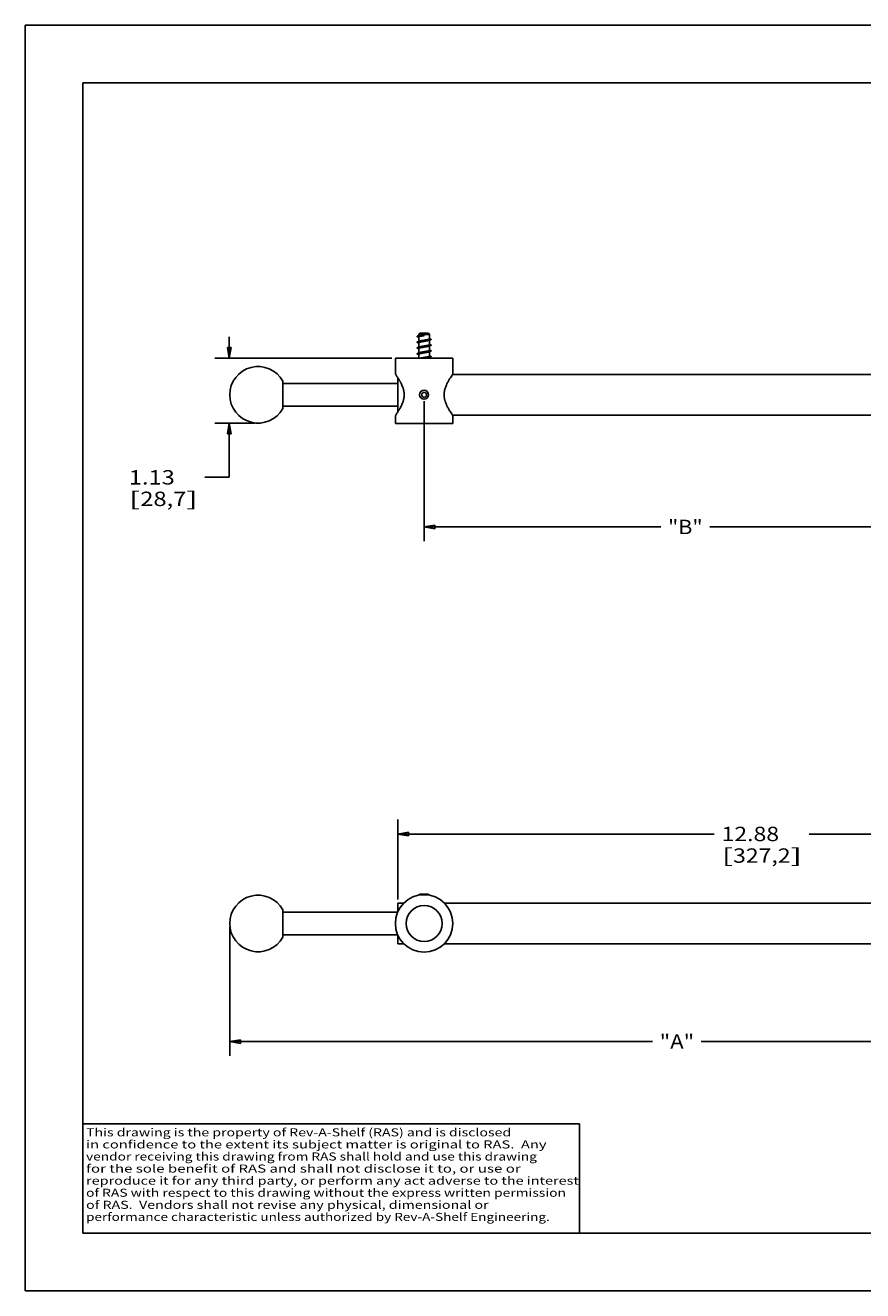
# Model space of a CAD drawing. Units: inches. Extents: x 0 to 17, y 0 to 11.
# Drawn here: x 0 to 7.3, y 0 to 11 of the extents above; entities that cross this region are included whole.
import ezdxf
from ezdxf.enums import TextEntityAlignment as Align

# ---------------------------------------------------------------- set-up
doc = ezdxf.new("R2010")
doc.units = ezdxf.units.IN
doc.header["$LTSCALE"] = 0.935
doc.header["$MEASUREMENT"] = 0
doc.layers.get('0').update_dxf_attribs({"linetype": 'CONTINUOUS'})
doc.layers.add('02___PRT_ALL_AXES', color=7, linetype='CONTINUOUS')
doc.styles.get("Standard").update_dxf_attribs({"font": 'bluprnt.ttf'})
doc.dimstyles.new('DIMSTYLE_1', dxfattribs={"dimtxt": 0.125, "dimasz": 0.09375, "dimexe": 0.125, "dimexo": 0.03125, "dimgap": 0.0625, "dimtad": 0, "dimtih": 1, "dimtoh": 1, "dimlfac": 2, "dimzin": 4, "dimdsep": 46, "dimtxsty": 'Standard', "dimblk": 'CLOSED', "dimblk1": 'CLOSED', "dimblk2": 'CLOSED', "dimcen": 0.09, "dimadec": 3, "dimazin": 1, "dimtfac": 1, "dimtdec": 3, "dimtofl": 0, "dimtmove": 0, "dimatfit": 3, "dimldrblk": 'CLOSED', "dimfxl": 0, "dimtolj": 1, "dimtzin": 4, "dimarcsym": 0})

# ---------------------------------------------------------------- blocks, each defined once
blk = doc.blocks.new('_CLOSED')
at = {"color": 0, "linetype": 'ByBlock'}
for p, q in [((0, 0), (-1, 0.17)), ((-1, 0.17), (-1, -0.17)), ((-1, -0.17), (0, 0)), ((-1, 0), (0, 0))]:
    blk.add_line(p, q, dxfattribs=at)
blk = doc.blocks.new('*D2')
at = {"color": 7, "linetype": 'Continuous'}
for p, q in [((1.774, 8.106), (1.774, 8.293)), ((3.186, 8.106), (1.649, 8.106)), ((1.992, 7.542), (1.649, 7.542)), ((1.774, 7.542), (1.774, 7.071)), ((1.774, 7.071), (1.562, 7.071))]:
    blk.add_line(p, q, dxfattribs=at)
at = {"color": 7, "linetype": 'Continuous', "xscale": 0.09375, "yscale": 0.09375, "zscale": 0.09375}
for p, rotation in [((1.774, 8.106), 270), ((1.774, 7.542), 90)]:
    blk.add_blockref('_CLOSED', p, dxfattribs=dict(at, rotation=rotation))
at = {"color": 7, "linetype": 'Continuous'}
for s, p, p2 in [('1.13', (0.9, 7.008), (1.3, 7.008)), ('[', (0.9, 6.821), (1, 6.821)), ('28,7', (1, 6.821), (1.4, 6.821)), (']', (1.4, 6.821), (1.5, 6.821))]:
    blk.add_text(s, height=0.125, dxfattribs=at).set_placement(p, p2, align=Align.FIT)
blk = doc.blocks.new('*D3')
at = {"color": 7, "linetype": 'Continuous'}
for p, q in [((3.239, 3.401), (3.239, 4.095)), ((9.679, 3.223), (9.679, 4.095)), ((3.239, 3.97), (5.991, 3.97)), ((9.679, 3.97), (6.816, 3.97))]:
    blk.add_line(p, q, dxfattribs=at)
at = {"color": 7, "linetype": 'Continuous', "xscale": 0.09375, "yscale": 0.09375, "zscale": 0.09375, "rotation": 180}
blk.add_blockref('_CLOSED', (3.239, 3.97), dxfattribs=at)
at = {"color": 7, "linetype": 'Continuous', "xscale": 0.09375, "yscale": 0.09375, "zscale": 0.09375}
blk.add_blockref('_CLOSED', (9.679, 3.97), dxfattribs=at)
at = {"color": 7, "linetype": 'Continuous'}
for s, p, p2 in [('12.88', (6.054, 3.908), (6.554, 3.908)), ('[', (6.054, 3.72), (6.154, 3.72)), (']', (6.654, 3.72), (6.754, 3.72)), ('327,2', (6.154, 3.72), (6.654, 3.72))]:
    blk.add_text(s, height=0.125, dxfattribs=at).set_placement(p, p2, align=Align.FIT)
blk = doc.blocks.new('*D5')
at = {"color": 7, "linetype": 'Continuous'}
for p, q in [((1.777, 3.161), (1.777, 2.041)), ((9.679, 3.161), (9.679, 2.041)), ((1.777, 2.166), (5.453, 2.166)), ((9.679, 2.166), (5.878, 2.166))]:
    blk.add_line(p, q, dxfattribs=at)
at = {"color": 7, "linetype": 'Continuous', "xscale": 0.09375, "yscale": 0.09375, "zscale": 0.09375, "rotation": 180}
blk.add_blockref('_CLOSED', (1.777, 2.166), dxfattribs=at)
at = {"color": 7, "linetype": 'Continuous', "xscale": 0.09375, "yscale": 0.09375, "zscale": 0.09375}
blk.add_blockref('_CLOSED', (9.679, 2.166), dxfattribs=at)
at = {"color": 7, "linetype": 'Continuous'}
blk.add_text('"A"', height=0.125, dxfattribs=at).set_placement((5.516, 2.104), (5.816, 2.104), align=Align.FIT)
blk = doc.blocks.new('*D6')
at = {"color": 7, "linetype": 'Continuous'}
for p, q in [((3.468, 7.734), (3.468, 6.577)), ((8.011, 7.734), (8.011, 6.577)), ((3.468, 6.64), (5.527, 6.64)), ((8.011, 6.64), (5.952, 6.64)), ((3.468, 6.577), (3.468, 6.515)), ((8.011, 6.577), (8.011, 6.515))]:
    blk.add_line(p, q, dxfattribs=at)
at = {"color": 7, "linetype": 'Continuous', "xscale": 0.09375, "yscale": 0.09375, "zscale": 0.09375, "rotation": 180}
blk.add_blockref('_CLOSED', (3.468, 6.64), dxfattribs=at)
at = {"color": 7, "linetype": 'Continuous', "xscale": 0.09375, "yscale": 0.09375, "zscale": 0.09375}
blk.add_blockref('_CLOSED', (8.011, 6.64), dxfattribs=at)
at = {"color": 7, "linetype": 'Continuous'}
blk.add_text('"B"', height=0.125, dxfattribs=at).set_placement((5.589, 6.577), (5.889, 6.577), align=Align.FIT)

msp = doc.modelspace()

# ---------------------------------------------------------------- linework, layer by layer
at = {"color": 7, "linetype": 'Continuous'}
for p, q in [((0, 0), (0, 11)), ((0, 11), (17, 11)), ((0.5, 0.5), (0.5, 10.5)), ((0.5, 10.5), (16.5, 10.5)), ((3.4098, 8.2921), (3.4132, 8.2908)), ((3.4132, 8.2908), (3.4172, 8.2893)), ((3.4172, 8.2505), (3.4132, 8.2491)), ((3.4191, 8.3012), (3.4152, 8.2998)), ((3.4172, 8.2893), (3.4205, 8.2881)), ((3.4227, 8.3026), (3.4191, 8.3012)), ((3.4305, 8.3225), (3.4205, 8.3125)), ((3.515, 8.3125), (3.4205, 8.3125)), ((3.4254, 8.3036), (3.4227, 8.3026)), ((3.4254, 8.2536), (3.4227, 8.2526)), ((3.505, 8.3225), (3.4305, 8.3225)), ((3.4677, 8.3025), (3.4677, 8.3125)), ((3.505, 8.3225), (3.515, 8.3125)), ((3.5101, 8.2613), (3.5127, 8.2623)), ((3.5127, 8.2623), (3.5164, 8.2636)), ((3.5183, 8.2755), (3.515, 8.2768)), ((3.5164, 8.2636), (3.5202, 8.2651)), ((3.5223, 8.2741), (3.5183, 8.2755)), ((3.5257, 8.2728), (3.5223, 8.2741)), ((3.4132, 8.2491), (3.4098, 8.2478)), ((3.4098, 8.2421), (3.4132, 8.2408)), ((3.4098, 8.1921), (3.4132, 8.1908)), ((3.4098, 8.1421), (3.4132, 8.1408)), ((3.4132, 8.2408), (3.4172, 8.2393)), ((3.4132, 8.1908), (3.4172, 8.1893)), ((3.4132, 8.1408), (3.4172, 8.1393)), ((3.4191, 8.2012), (3.4152, 8.1998)), ((3.4191, 8.1512), (3.4152, 8.1498)), ((3.4172, 8.2393), (3.4205, 8.2381)), ((3.4172, 8.1893), (3.4205, 8.1881)), ((3.4227, 8.2026), (3.4191, 8.2012)), ((3.4227, 8.1526), (3.4191, 8.1512)), ((3.4254, 8.2036), (3.4227, 8.2026)), ((3.4254, 8.1536), (3.4227, 8.1526)), ((3.5101, 8.2113), (3.5127, 8.2123)), ((3.5101, 8.1613), (3.5127, 8.1623)), ((3.5127, 8.2123), (3.5164, 8.2136)), ((3.5127, 8.1623), (3.5164, 8.1636)), ((3.5183, 8.2255), (3.515, 8.2268)), ((3.5183, 8.1755), (3.515, 8.1768)), ((3.5164, 8.2136), (3.5202, 8.2151)), ((3.5164, 8.1636), (3.5202, 8.1651)), ((3.5223, 8.2241), (3.5183, 8.2255)), ((3.5223, 8.1741), (3.5183, 8.1755)), ((3.5257, 8.2228), (3.5223, 8.2241)), ((3.5257, 8.1728), (3.5223, 8.1741)), ((3.4172, 8.1393), (3.4205, 8.1381)), ((3.434, 8.1061), (3.4338, 8.1061)), ((3.4359, 8.1066), (3.4357, 8.1065)), ((3.4896, 8.1063), (3.4901, 8.1064)), ((3.5101, 8.1113), (3.5127, 8.1123)), ((3.5127, 8.1123), (3.5164, 8.1136)), ((3.5183, 8.1255), (3.515, 8.1268)), ((3.5164, 8.1136), (3.5202, 8.1151)), ((3.5223, 8.1241), (3.5183, 8.1255)), ((3.5257, 8.1228), (3.5223, 8.1241)), ((3.4677, 7.8105), (3.4482, 7.7992)), ((3.4872, 7.7992), (3.4677, 7.8105)), ((3.4482, 7.7992), (3.4482, 7.7767)), ((3.4482, 7.7767), (3.4677, 7.7654)), ((3.4677, 7.7654), (3.4872, 7.7767)), ((3.4872, 7.7767), (3.4872, 7.7992)), ((4.8179, 1.4519), (0.5, 1.4519)), ((4.8179, 1.4519), (4.8179, 0.5)), ((16.5, 0.5), (0.5, 0.5)), ((0, 0), (17, 0))]:
    msp.add_line(p, q, dxfattribs=at)
for points in [[(3.4152, 8.2998), (3.4111, 8.2983), (3.4098, 8.2978)], [(3.4227, 8.2526), (3.4191, 8.2512), (3.4172, 8.2505)], [(3.5202, 8.2651), (3.5243, 8.2666), (3.5257, 8.2671)], [(3.4152, 8.1998), (3.4111, 8.1983), (3.4098, 8.1978)], [(3.4152, 8.1498), (3.4111, 8.1483), (3.4098, 8.1478)], [(3.5202, 8.2151), (3.5243, 8.2166), (3.5257, 8.2171)], [(3.5202, 8.1651), (3.5243, 8.1666), (3.5257, 8.1671)], [(3.5202, 8.1151), (3.5243, 8.1166), (3.5257, 8.1171)]]:
    msp.add_lwpolyline(points, dxfattribs=at)
msp.add_circle((3.4677, 3.1922), 0.1562, dxfattribs=at)
for centre, radius, start, end in [((3.4723, 7.947), 0.1637, 102.89326, 103.53188), ((3.4787, 7.919), 0.1924, 102.52738, 102.83425), ((3.4837, 7.8962), 0.2158, 102.19625, 102.5237), ((3.3991, 8.5831), 0.4853, 280.54292, 280.74753)]:
    msp.add_arc(centre, radius, start, end, dxfattribs=at)
for points, knots in [([(3.4098, 8.2978), (3.4094, 8.2977), (3.4089, 8.2975), (3.408, 8.2971), (3.4074, 8.2968), (3.4068, 8.2964), (3.4063, 8.2961), (3.406, 8.2957), (3.4058, 8.2954), (3.4058, 8.2951), (3.4057, 8.295), (3.4058, 8.2948), (3.4058, 8.2945), (3.406, 8.2942), (3.4063, 8.2938), (3.4068, 8.2935), (3.4074, 8.2931), (3.408, 8.2928), (3.4089, 8.2924), (3.4094, 8.2922), (3.4098, 8.2921)], [0, 0, 0, 0, 0.0968847, 0.1829639, 0.2583781, 0.323423, 0.3786445, 0.4250541, 0.4644748, 0.4825029, 0.4999996, 0.5174953, 0.5355223, 0.5749502, 0.6213693, 0.6765782, 0.7416116, 0.8170397, 0.9031307, 1, 1, 1, 1]), ([(3.4677, 8.3075), (3.4646, 8.3071), (3.4585, 8.3063), (3.4494, 8.3051), (3.4408, 8.3039), (3.434, 8.3029), (3.4288, 8.3021), (3.4253, 8.3015), (3.422, 8.3009), (3.419, 8.3003), (3.4163, 8.2997), (3.4138, 8.2991), (3.4117, 8.2985), (3.4104, 8.2981), (3.4098, 8.2978)], [0, 0, 0, 0, 0.1599136, 0.3162736, 0.4655219, 0.6043736, 0.6689231, 0.7297416, 0.7865013, 0.8389009, 0.8866629, 0.929558, 0.9673826, 1, 1, 1, 1]), ([(3.5257, 8.2671), (3.5251, 8.2669), (3.5238, 8.2664), (3.5217, 8.2658), (3.5192, 8.2652), (3.5165, 8.2646), (3.5135, 8.264), (3.5102, 8.2634), (3.5067, 8.2629), (3.5022, 8.2621), (3.4969, 8.2613), (3.4905, 8.2604), (3.4839, 8.2595), (3.4747, 8.2583), (3.4654, 8.2572), (3.4562, 8.256), (3.4494, 8.2551), (3.4428, 8.2542), (3.4366, 8.2533), (3.4308, 8.2524), (3.4254, 8.2515), (3.4213, 8.2507), (3.4183, 8.2501), (3.4162, 8.2497), (3.4144, 8.2492), (3.4127, 8.2488), (3.4112, 8.2483), (3.4102, 8.248), (3.4098, 8.2478)], [0, 0, 0, 0, 0.0163074, 0.035221, 0.0566676, 0.0805488, 0.1067487, 0.1351277, 0.1655382, 0.1978122, 0.2493303, 0.3040017, 0.3611436, 0.4200361, 0.5400926, 0.5997414, 0.6581321, 0.7145283, 0.7682234, 0.8185449, 0.8648686, 0.9066301, 0.92564, 0.9433297, 0.9596495, 0.9745549, 0.9880135, 1, 1, 1, 1]), ([(3.4677, 8.3025), (3.4647, 8.3019), (3.4586, 8.3009), (3.4512, 8.2996), (3.4455, 8.2986), (3.4416, 8.2978), (3.4379, 8.297), (3.4344, 8.2962), (3.4313, 8.2955), (3.429, 8.2948), (3.4272, 8.2943), (3.4261, 8.2939), (3.4251, 8.2935), (3.4241, 8.2931), (3.4233, 8.2927), (3.4226, 8.2923), (3.4219, 8.2919), (3.4214, 8.2915), (3.421, 8.2912), (3.4207, 8.2908), (3.4205, 8.2904), (3.4205, 8.2901), (3.4205, 8.29)], [0, 0, 0, 0, 0.1881387, 0.3692428, 0.4550411, 0.5366028, 0.6131764, 0.684073, 0.7486734, 0.8064329, 0.8326074, 0.8569169, 0.8793219, 0.8997991, 0.9183418, 0.9349574, 0.9496754, 0.9625685, 0.9737667, 0.9834825, 0.9920576, 1, 1, 1, 1]), ([(3.4677, 8.2525), (3.4647, 8.2519), (3.4586, 8.2509), (3.4512, 8.2496), (3.4455, 8.2486), (3.4416, 8.2478), (3.4379, 8.247), (3.4344, 8.2462), (3.4313, 8.2455), (3.429, 8.2448), (3.4272, 8.2443), (3.4261, 8.2439), (3.4251, 8.2435), (3.4241, 8.2431), (3.4233, 8.2427), (3.4226, 8.2423), (3.4219, 8.2419), (3.4214, 8.2415), (3.421, 8.2412), (3.4207, 8.2408), (3.4205, 8.2404), (3.4205, 8.2401), (3.4205, 8.24)], [0, 0, 0, 0, 0.1881323, 0.3692313, 0.4550283, 0.5365901, 0.6131631, 0.6840602, 0.7486606, 0.8064208, 0.8325946, 0.8569037, 0.8793094, 0.899787, 0.9183301, 0.9349468, 0.9496668, 0.9625621, 0.9737625, 0.9834805, 0.9920571, 1, 1, 1, 1]), ([(3.4677, 8.3125), (3.4656, 8.3121), (3.4613, 8.3114), (3.4549, 8.3103), (3.4488, 8.3092), (3.443, 8.3081), (3.4385, 8.3072), (3.4351, 8.3064), (3.4329, 8.3059), (3.4307, 8.3053), (3.4288, 8.3048), (3.427, 8.3042), (3.4259, 8.3038), (3.4254, 8.3036)], [0, 0, 0, 0, 0.153094, 0.3033873, 0.447972, 0.5842377, 0.7096606, 0.7675922, 0.8219888, 0.8726235, 0.9192812, 0.961787, 1, 1, 1, 1]), ([(3.4677, 8.2625), (3.4656, 8.2621), (3.4613, 8.2614), (3.4549, 8.2603), (3.4488, 8.2592), (3.443, 8.2581), (3.4385, 8.2572), (3.4351, 8.2564), (3.4329, 8.2559), (3.4307, 8.2553), (3.4288, 8.2548), (3.427, 8.2542), (3.4259, 8.2538), (3.4254, 8.2536)], [0, 0, 0, 0, 0.1530934, 0.3033865, 0.4479714, 0.5842374, 0.7096606, 0.7675923, 0.821989, 0.8726237, 0.9192814, 0.9617872, 1, 1, 1, 1]), ([(3.515, 8.275), (3.515, 8.2748), (3.515, 8.2746), (3.5148, 8.2742), (3.5145, 8.2738), (3.5141, 8.2734), (3.5136, 8.273), (3.5129, 8.2726), (3.5122, 8.2722), (3.5114, 8.2718), (3.5104, 8.2714), (3.5094, 8.271), (3.5082, 8.2706), (3.5065, 8.2701), (3.5042, 8.2694), (3.5011, 8.2687), (3.4976, 8.2679), (3.4939, 8.2671), (3.49, 8.2663), (3.4843, 8.2653), (3.4769, 8.264), (3.4708, 8.263), (3.4677, 8.2625)], [0, 0, 0, 0, 0.0079429, 0.0165194, 0.0262372, 0.0374373, 0.0503325, 0.0650524, 0.0816691, 0.1002123, 0.1206898, 0.1430953, 0.1674042, 0.1935779, 0.2513381, 0.315939, 0.3868361, 0.4634085, 0.5449696, 0.6307661, 0.8118665, 1, 1, 1, 1]), ([(3.5101, 8.2613), (3.5095, 8.2611), (3.5084, 8.2607), (3.5067, 8.2602), (3.5048, 8.2596), (3.5026, 8.2591), (3.5003, 8.2585), (3.497, 8.2578), (3.4925, 8.2568), (3.4867, 8.2557), (3.4806, 8.2546), (3.4742, 8.2536), (3.4699, 8.2528), (3.4677, 8.2525)], [0, 0, 0, 0, 0.0382139, 0.0807208, 0.1273789, 0.1780135, 0.2324097, 0.2903407, 0.415762, 0.5520257, 0.6966119, 0.8469068, 1, 1, 1, 1]), ([(3.5257, 8.2728), (3.526, 8.2727), (3.5266, 8.2725), (3.5274, 8.2721), (3.5281, 8.2718), (3.5287, 8.2714), (3.5291, 8.2711), (3.5293, 8.2709), (3.5295, 8.2706), (3.5297, 8.2704), (3.5297, 8.2701), (3.5298, 8.27), (3.5297, 8.2698), (3.5297, 8.2695), (3.5295, 8.2692), (3.5292, 8.2688), (3.5287, 8.2685), (3.5281, 8.2681), (3.5274, 8.2678), (3.5266, 8.2674), (3.526, 8.2672), (3.5257, 8.2671)], [0, 0, 0, 0, 0.0968716, 0.1829635, 0.2583763, 0.3234003, 0.3786135, 0.4028586, 0.4250907, 0.46451, 0.4825344, 0.500029, 0.5175241, 0.5355493, 0.5749642, 0.6213792, 0.6765996, 0.7416308, 0.8170345, 0.9031198, 1, 1, 1, 1]), ([(3.4098, 8.2478), (3.4094, 8.2477), (3.4089, 8.2475), (3.408, 8.2471), (3.4074, 8.2468), (3.4068, 8.2464), (3.4063, 8.2461), (3.406, 8.2457), (3.4058, 8.2454), (3.4058, 8.2451), (3.4057, 8.245), (3.4058, 8.2448), (3.4058, 8.2445), (3.406, 8.2442), (3.4063, 8.2438), (3.4068, 8.2435), (3.4074, 8.2431), (3.408, 8.2428), (3.4089, 8.2424), (3.4094, 8.2422), (3.4098, 8.2421)], [0, 0, 0, 0, 0.0968722, 0.1829544, 0.2583793, 0.3234256, 0.378636, 0.4250481, 0.4644746, 0.4825036, 0.5000002, 0.5174969, 0.5355258, 0.5749523, 0.6213644, 0.6765747, 0.7416209, 0.8170458, 0.9031279, 1, 1, 1, 1]), ([(3.4098, 8.1978), (3.4094, 8.1977), (3.4089, 8.1975), (3.408, 8.1971), (3.4074, 8.1968), (3.4068, 8.1964), (3.4063, 8.1961), (3.406, 8.1957), (3.4058, 8.1954), (3.4058, 8.1951), (3.4057, 8.195), (3.4058, 8.1948), (3.4058, 8.1945), (3.406, 8.1942), (3.4063, 8.1938), (3.4068, 8.1935), (3.4074, 8.1931), (3.408, 8.1928), (3.4089, 8.1924), (3.4094, 8.1922), (3.4098, 8.1921)], [0, 0, 0, 0, 0.0968693, 0.1829605, 0.2583886, 0.3234221, 0.378631, 0.4250502, 0.4644781, 0.4825052, 0.5000009, 0.5174976, 0.5355257, 0.5749464, 0.6213559, 0.6765773, 0.7416221, 0.8170362, 0.9031153, 1, 1, 1, 1]), ([(3.4098, 8.1478), (3.4094, 8.1477), (3.4089, 8.1475), (3.408, 8.1471), (3.4074, 8.1468), (3.4068, 8.1464), (3.4064, 8.1461), (3.4061, 8.1459), (3.406, 8.1456), (3.4058, 8.1454), (3.4058, 8.1451), (3.4057, 8.145), (3.4058, 8.1448), (3.4058, 8.1445), (3.406, 8.1442), (3.4063, 8.1438), (3.4068, 8.1435), (3.4074, 8.1431), (3.408, 8.1428), (3.4089, 8.1424), (3.4094, 8.1422), (3.4098, 8.1421)], [0, 0, 0, 0, 0.0968716, 0.1829635, 0.2583763, 0.3234003, 0.3786135, 0.4028586, 0.4250907, 0.46451, 0.4825344, 0.500029, 0.5175241, 0.5355493, 0.5749642, 0.6213792, 0.6765996, 0.7416308, 0.8170345, 0.9031198, 1, 1, 1, 1]), ([(3.5257, 8.2171), (3.5251, 8.2169), (3.5238, 8.2164), (3.5217, 8.2158), (3.5192, 8.2152), (3.5165, 8.2146), (3.5135, 8.214), (3.5102, 8.2134), (3.5067, 8.2129), (3.5015, 8.212), (3.4947, 8.211), (3.4861, 8.2098), (3.477, 8.2086), (3.4677, 8.2075), (3.4585, 8.2063), (3.4494, 8.2051), (3.4408, 8.2039), (3.434, 8.2029), (3.4288, 8.2021), (3.4253, 8.2015), (3.422, 8.2009), (3.419, 8.2003), (3.4163, 8.1997), (3.4138, 8.1991), (3.4117, 8.1985), (3.4104, 8.1981), (3.4098, 8.1978)], [0, 0, 0, 0, 0.0163072, 0.0352216, 0.0566671, 0.0805497, 0.1067486, 0.1351283, 0.1655387, 0.1978123, 0.2672368, 0.3418663, 0.4200369, 0.4999996, 0.5799623, 0.6581332, 0.7327626, 0.8021866, 0.834461, 0.8648704, 0.8932512, 0.9194493, 0.9433323, 0.9647779, 0.9836915, 1, 1, 1, 1]), ([(3.5257, 8.1671), (3.5251, 8.1669), (3.5238, 8.1664), (3.5217, 8.1658), (3.5192, 8.1652), (3.5165, 8.1646), (3.5135, 8.164), (3.5102, 8.1634), (3.5067, 8.1629), (3.5015, 8.162), (3.4947, 8.161), (3.4861, 8.1598), (3.477, 8.1586), (3.4677, 8.1575), (3.4585, 8.1563), (3.4494, 8.1551), (3.4408, 8.1539), (3.434, 8.1529), (3.4288, 8.1521), (3.4253, 8.1515), (3.422, 8.1509), (3.419, 8.1503), (3.4163, 8.1497), (3.4138, 8.1491), (3.4117, 8.1485), (3.4104, 8.1481), (3.4098, 8.1478)], [0, 0, 0, 0, 0.0163085, 0.035222, 0.0566677, 0.0805507, 0.1067487, 0.1351295, 0.1655389, 0.1978133, 0.2672373, 0.3418667, 0.4200375, 0.5000003, 0.579963, 0.6581336, 0.7327631, 0.8021876, 0.8344613, 0.8648716, 0.8932513, 0.9194503, 0.9433329, 0.9647784, 0.9836928, 1, 1, 1, 1]), ([(3.4205, 8.19), (3.4205, 8.1901), (3.4205, 8.1904), (3.4207, 8.1908), (3.421, 8.1912), (3.4214, 8.1915), (3.4219, 8.1919), (3.4226, 8.1923), (3.4233, 8.1927), (3.4241, 8.1931), (3.4251, 8.1935), (3.4261, 8.1939), (3.4272, 8.1943), (3.429, 8.1948), (3.4313, 8.1955), (3.4344, 8.1962), (3.4379, 8.197), (3.4416, 8.1978), (3.4455, 8.1986), (3.4512, 8.1996), (3.4586, 8.2009), (3.4647, 8.2019), (3.4677, 8.2025)], [0, 0, 0, 0, 0.0079428, 0.0165204, 0.0262398, 0.0374416, 0.0503388, 0.0650614, 0.0816806, 0.1002261, 0.120706, 0.1431142, 0.1674255, 0.193601, 0.2513629, 0.3159627, 0.3868564, 0.4634246, 0.5449833, 0.6307784, 0.8118766, 1, 1, 1, 1]), ([(3.4677, 8.1525), (3.4647, 8.1519), (3.4586, 8.1509), (3.4512, 8.1496), (3.4455, 8.1486), (3.4416, 8.1478), (3.4379, 8.147), (3.4344, 8.1462), (3.4313, 8.1455), (3.429, 8.1448), (3.4272, 8.1443), (3.4261, 8.1439), (3.4251, 8.1435), (3.4241, 8.1431), (3.4233, 8.1427), (3.4226, 8.1423), (3.4219, 8.1419), (3.4214, 8.1415), (3.421, 8.1412), (3.4207, 8.1408), (3.4205, 8.1404), (3.4205, 8.1401), (3.4205, 8.14)], [0, 0, 0, 0, 0.1881442, 0.3692586, 0.455063, 0.5366304, 0.6132059, 0.6841031, 0.7487012, 0.8064573, 0.8326286, 0.8569349, 0.8793377, 0.8998123, 0.9183523, 0.9349657, 0.9496819, 0.962573, 0.9737692, 0.9834835, 0.9920577, 1, 1, 1, 1]), ([(3.4677, 8.2125), (3.4656, 8.2121), (3.4613, 8.2114), (3.4549, 8.2103), (3.4488, 8.2092), (3.443, 8.2081), (3.4385, 8.2072), (3.4351, 8.2064), (3.4329, 8.2059), (3.4307, 8.2053), (3.4288, 8.2048), (3.427, 8.2042), (3.4259, 8.2038), (3.4254, 8.2036)], [0, 0, 0, 0, 0.1530934, 0.3033865, 0.4479714, 0.5842374, 0.7096606, 0.7675923, 0.821989, 0.8726237, 0.9192814, 0.9617872, 1, 1, 1, 1]), ([(3.4677, 8.1625), (3.4656, 8.1621), (3.4613, 8.1614), (3.4549, 8.1603), (3.4488, 8.1592), (3.443, 8.1581), (3.4385, 8.1572), (3.4351, 8.1564), (3.4329, 8.1559), (3.4307, 8.1553), (3.4288, 8.1548), (3.427, 8.1542), (3.4259, 8.1538), (3.4254, 8.1536)], [0, 0, 0, 0, 0.1530934, 0.3033865, 0.4479714, 0.5842374, 0.7096606, 0.7675923, 0.821989, 0.8726237, 0.9192814, 0.9617872, 1, 1, 1, 1]), ([(3.515, 8.225), (3.515, 8.2248), (3.515, 8.2246), (3.5148, 8.2242), (3.5145, 8.2238), (3.5141, 8.2234), (3.5136, 8.223), (3.5129, 8.2226), (3.5122, 8.2222), (3.5114, 8.2218), (3.5104, 8.2214), (3.5094, 8.221), (3.5082, 8.2206), (3.5065, 8.2201), (3.5042, 8.2194), (3.5011, 8.2187), (3.4976, 8.2179), (3.4939, 8.2171), (3.49, 8.2163), (3.4843, 8.2153), (3.4769, 8.214), (3.4708, 8.213), (3.4677, 8.2125)], [0, 0, 0, 0, 0.0079429, 0.0165194, 0.0262372, 0.0374373, 0.0503325, 0.0650524, 0.0816691, 0.1002123, 0.1206898, 0.1430953, 0.1674042, 0.1935779, 0.2513381, 0.315939, 0.3868361, 0.4634085, 0.5449696, 0.6307661, 0.8118665, 1, 1, 1, 1]), ([(3.5101, 8.2113), (3.5095, 8.2111), (3.5084, 8.2107), (3.5067, 8.2102), (3.5048, 8.2096), (3.5026, 8.2091), (3.5003, 8.2085), (3.497, 8.2078), (3.4925, 8.2068), (3.4867, 8.2057), (3.4806, 8.2046), (3.4742, 8.2036), (3.4699, 8.2028), (3.4677, 8.2025)], [0, 0, 0, 0, 0.0382126, 0.0807176, 0.127374, 0.178007, 0.2324022, 0.2903335, 0.4157585, 0.5520294, 0.696618, 0.8469092, 1, 1, 1, 1]), ([(3.515, 8.175), (3.515, 8.1748), (3.515, 8.1746), (3.5148, 8.1742), (3.5145, 8.1738), (3.5141, 8.1734), (3.5136, 8.173), (3.5129, 8.1726), (3.5122, 8.1722), (3.5114, 8.1718), (3.5104, 8.1714), (3.5094, 8.171), (3.5082, 8.1706), (3.5065, 8.1701), (3.5042, 8.1694), (3.5011, 8.1687), (3.4976, 8.1679), (3.4939, 8.1671), (3.49, 8.1663), (3.4843, 8.1653), (3.4769, 8.164), (3.4708, 8.163), (3.4677, 8.1625)], [0, 0, 0, 0, 0.0079429, 0.0165194, 0.0262372, 0.0374373, 0.0503325, 0.0650524, 0.0816691, 0.1002123, 0.1206898, 0.1430953, 0.1674042, 0.1935779, 0.2513381, 0.315939, 0.3868361, 0.4634085, 0.5449696, 0.6307661, 0.8118665, 1, 1, 1, 1]), ([(3.4677, 8.1525), (3.4699, 8.1528), (3.4742, 8.1536), (3.4806, 8.1546), (3.4867, 8.1557), (3.4925, 8.1568), (3.497, 8.1578), (3.5003, 8.1585), (3.5026, 8.1591), (3.5048, 8.1596), (3.5067, 8.1602), (3.5084, 8.1607), (3.5095, 8.1611), (3.5101, 8.1613)], [0, 0, 0, 0, 0.1530917, 0.3033867, 0.4479759, 0.584243, 0.7096622, 0.7675916, 0.8219866, 0.8726205, 0.9192785, 0.9617855, 1, 1, 1, 1]), ([(3.5257, 8.2228), (3.526, 8.2227), (3.5266, 8.2225), (3.5274, 8.2221), (3.5281, 8.2218), (3.5287, 8.2214), (3.5292, 8.2211), (3.5295, 8.2207), (3.5297, 8.2204), (3.5297, 8.2201), (3.5298, 8.22), (3.5297, 8.2198), (3.5297, 8.2195), (3.5295, 8.2193), (3.5293, 8.2191), (3.5291, 8.2188), (3.5287, 8.2185), (3.5281, 8.2181), (3.5274, 8.2178), (3.5266, 8.2174), (3.526, 8.2172), (3.5257, 8.2171)], [0, 0, 0, 0, 0.0968803, 0.1829657, 0.2583694, 0.3234007, 0.3786212, 0.4250363, 0.4644511, 0.4824764, 0.4999715, 0.517466, 0.5354904, 0.5749097, 0.5971418, 0.6213869, 0.6766, 0.741624, 0.8170367, 0.9031285, 1, 1, 1, 1]), ([(3.5257, 8.1728), (3.526, 8.1727), (3.5266, 8.1725), (3.5274, 8.1721), (3.5281, 8.1718), (3.5287, 8.1714), (3.5292, 8.1711), (3.5295, 8.1707), (3.5297, 8.1704), (3.5297, 8.1701), (3.5298, 8.17), (3.5297, 8.1698), (3.5297, 8.1695), (3.5295, 8.1692), (3.5292, 8.1688), (3.5287, 8.1685), (3.5281, 8.1681), (3.5274, 8.1678), (3.5266, 8.1674), (3.526, 8.1672), (3.5257, 8.1671)], [0, 0, 0, 0, 0.0968847, 0.1829639, 0.2583781, 0.323423, 0.3786445, 0.4250541, 0.4644748, 0.4825029, 0.4999996, 0.5174953, 0.5355223, 0.5749502, 0.6213693, 0.6765782, 0.7416116, 0.8170397, 0.9031307, 1, 1, 1, 1]), ([(3.4677, 8.1125), (3.4651, 8.112), (3.4599, 8.1111), (3.4522, 8.1098), (3.446, 8.1087), (3.4414, 8.1078), (3.4392, 8.1073), (3.4381, 8.1071)], [0, 0, 0, 0, 0.2682999, 0.5291614, 0.775303, 0.8907338, 1, 1, 1, 1]), ([(3.5257, 8.1171), (3.5254, 8.117), (3.5247, 8.1167), (3.5236, 8.1164), (3.5223, 8.116), (3.5205, 8.1155), (3.5179, 8.115), (3.5152, 8.1144), (3.5129, 8.1139), (3.5103, 8.1135), (3.5069, 8.1129), (3.5025, 8.1122), (3.4979, 8.1115), (3.4931, 8.1108), (3.4863, 8.1099), (3.4776, 8.1087), (3.4669, 8.1073), (3.4597, 8.1064), (3.4561, 8.106)], [0, 0, 0, 0, 0.0151889, 0.031841, 0.0499385, 0.06946, 0.112663, 0.161171, 0.1873163, 0.214661, 0.272747, 0.3350155, 0.4010051, 0.4702326, 0.5421802, 0.6920781, 0.8462224, 1, 1, 1, 1]), ([(3.515, 8.125), (3.515, 8.1248), (3.515, 8.1246), (3.5148, 8.1242), (3.5145, 8.1238), (3.5141, 8.1234), (3.5136, 8.123), (3.5129, 8.1226), (3.5122, 8.1222), (3.5114, 8.1218), (3.5104, 8.1214), (3.5094, 8.121), (3.5082, 8.1206), (3.5065, 8.1201), (3.5042, 8.1194), (3.5011, 8.1187), (3.4976, 8.1179), (3.4939, 8.1171), (3.49, 8.1163), (3.4843, 8.1153), (3.4769, 8.114), (3.4708, 8.113), (3.4677, 8.1125)], [0, 0, 0, 0, 0.0079429, 0.0165194, 0.0262372, 0.0374373, 0.0503325, 0.0650524, 0.0816691, 0.1002123, 0.1206898, 0.1430953, 0.1674042, 0.1935779, 0.2513381, 0.315939, 0.3868361, 0.4634085, 0.5449696, 0.6307661, 0.8118665, 1, 1, 1, 1]), ([(3.4901, 8.1064), (3.4921, 8.1068), (3.4951, 8.1074), (3.499, 8.1082), (3.5016, 8.1088), (3.504, 8.1094), (3.5063, 8.11), (3.5082, 8.1106), (3.5095, 8.1111), (3.5101, 8.1113)], [0, 0, 0, 0, 0.3038047, 0.4440481, 0.5754607, 0.6973497, 0.8090786, 0.9101026, 1, 1, 1, 1]), ([(3.5257, 8.1228), (3.526, 8.1227), (3.5266, 8.1225), (3.5274, 8.1221), (3.5281, 8.1218), (3.5287, 8.1214), (3.5292, 8.1211), (3.5295, 8.1207), (3.5297, 8.1204), (3.5297, 8.1201), (3.5298, 8.12), (3.5297, 8.1198), (3.5297, 8.1195), (3.5295, 8.1192), (3.5292, 8.1188), (3.5287, 8.1185), (3.5281, 8.1181), (3.5274, 8.1178), (3.5266, 8.1174), (3.526, 8.1172), (3.5257, 8.1171)], [0, 0, 0, 0, 0.0968722, 0.1829544, 0.2583793, 0.3234256, 0.378636, 0.4250481, 0.4644746, 0.4825036, 0.5000002, 0.5174969, 0.5355258, 0.5749523, 0.6213644, 0.6765747, 0.7416209, 0.8170458, 0.9031279, 1, 1, 1, 1])]:
    msp.add_open_spline(points, degree=3, knots=knots, dxfattribs=at)
at = {"layer": '02___PRT_ALL_AXES', "color": 7, "linetype": 'Continuous'}
for p, q in [((3.4205, 8.3125), (3.4205, 8.3018)), ((3.4205, 8.29), (3.4205, 8.2518)), ((3.515, 8.3125), (3.515, 8.275)), ((3.515, 8.2631), (3.515, 8.225)), ((3.4205, 8.24), (3.4205, 8.2018)), ((3.4205, 8.19), (3.4205, 8.1518)), ((3.515, 8.2131), (3.515, 8.175)), ((3.515, 8.1631), (3.515, 8.125)), ((3.2177, 8.106), (3.2177, 7.9677)), ((3.7177, 8.106), (3.2177, 8.106)), ((3.4205, 8.14), (3.4205, 8.106)), ((3.515, 8.1131), (3.515, 8.106)), ((3.7177, 8.106), (3.7177, 7.9677)), ((3.2392, 7.6396), (3.2392, 7.9363)), ((7.7625, 7.9652), (3.716, 7.9652)), ((2.2392, 7.67), (2.2392, 7.906)), ((3.2392, 7.8865), (2.2392, 7.8865)), ((3.2392, 7.6895), (2.2392, 7.6895)), ((3.2177, 7.6082), (3.2177, 7.538)), ((7.7625, 7.6107), (3.716, 7.6107)), ((3.7177, 7.6082), (3.7177, 7.538)), ((3.7177, 7.538), (3.2177, 7.538)), ((3.4285, 3.439), (3.4285, 3.4479)), ((3.4285, 3.4479), (3.507, 3.4479)), ((3.507, 3.439), (3.507, 3.4479)), ((2.2392, 3.0742), (2.2392, 3.3102)), ((3.2392, 3.2935), (3.2392, 3.3694)), ((3.2915, 3.3694), (3.2392, 3.3694)), ((7.8345, 3.3694), (3.6439, 3.3694)), ((3.238, 3.2907), (2.2392, 3.2907)), ((3.238, 3.0937), (2.2392, 3.0937)), ((3.2392, 3.0149), (3.2392, 3.0909)), ((3.2915, 3.0149), (3.2392, 3.0149)), ((7.8345, 3.0149), (3.6439, 3.0149))]:
    msp.add_line(p, q, dxfattribs=at)
for centre, radius in [((3.4677, 7.788), 0.0393), ((3.4677, 3.1922), 0.25)]:
    msp.add_circle(centre, radius, dxfattribs=at)
for centre, radius, start, end in [((2.0234, 7.788), 0.246, 28.66416, 331.33584), ((2.7128, 7.5943), 0.6278, 31.7069, 33.01446), ((2.7519, 7.6188), 0.5817, 31.52504, 31.68528), ((2.7243, 7.9743), 0.6141, 326.971, 328.30774), ((2.7527, 7.9567), 0.5807, 328.3146, 328.47123), ((2.0234, 3.1922), 0.246, 28.66416, 331.33584)]:
    msp.add_arc(centre, radius, start, end, dxfattribs=at)
for points, knots in [([(3.2177, 7.9677), (3.2197, 7.965), (3.2271, 7.9546), (3.2342, 7.9442), (3.2392, 7.9364)], [0, 0, 0, 0, 0.2677759, 1, 1, 1, 1]), ([(3.2477, 7.9229), (3.2504, 7.9186), (3.2543, 7.912), (3.2594, 7.9029), (3.2647, 7.8931), (3.2712, 7.8802), (3.2772, 7.8666), (3.2815, 7.8551), (3.2846, 7.8461), (3.2873, 7.8369), (3.2896, 7.8274), (3.2915, 7.8178), (3.2929, 7.8079), (3.2938, 7.798), (3.2941, 7.7879), (3.2938, 7.7779), (3.2929, 7.7679), (3.2915, 7.7581), (3.2896, 7.7484), (3.2873, 7.739), (3.2846, 7.7298), (3.2815, 7.7208), (3.2772, 7.7093), (3.2712, 7.6957), (3.2647, 7.6827), (3.2594, 7.6729), (3.2543, 7.6639), (3.2504, 7.6573), (3.2477, 7.653)], [0, 0, 0, 0, 0.0521153, 0.0797101, 0.1082252, 0.167746, 0.2301968, 0.2623867, 0.2951512, 0.3284248, 0.3621542, 0.3962666, 0.4306762, 0.4652991, 0.5000262, 0.5347531, 0.5693752, 0.6037834, 0.637894, 0.6716211, 0.7048922, 0.7376537, 0.7698404, 0.8322839, 0.8917961, 0.9203065, 0.9478963, 1, 1, 1, 1]), ([(3.7177, 7.6082), (3.7169, 7.6095), (3.7134, 7.6143), (3.7061, 7.6246), (3.6976, 7.6373), (3.6894, 7.6502), (3.6824, 7.6617), (3.6753, 7.6743), (3.6694, 7.6854), (3.6648, 7.6949), (3.6602, 7.7049), (3.656, 7.7152), (3.6522, 7.726), (3.6495, 7.7343), (3.6472, 7.7429), (3.6452, 7.7516), (3.6436, 7.7606), (3.6424, 7.7696), (3.6417, 7.7788), (3.6414, 7.788), (3.6417, 7.7972), (3.6424, 7.8063), (3.6436, 7.8154), (3.6452, 7.8243), (3.6472, 7.833), (3.6495, 7.8416), (3.6522, 7.8499), (3.656, 7.8607), (3.6602, 7.871), (3.6648, 7.881), (3.6694, 7.8905), (3.6753, 7.9017), (3.6824, 7.9142), (3.6894, 7.9257), (3.6976, 7.9386), (3.7061, 7.9513), (3.7134, 7.9617), (3.7169, 7.9665), (3.7177, 7.9677)], [0, 0, 0, 0, 0.0115735, 0.0447431, 0.0958201, 0.1267753, 0.1607097, 0.1972221, 0.2359643, 0.2560801, 0.2766486, 0.3190086, 0.3407492, 0.3628183, 0.3851822, 0.4078106, 0.4306551, 0.4536701, 0.4768058, 0.4999999, 0.523194, 0.5463297, 0.5693447, 0.5921892, 0.6148175, 0.6371814, 0.6592506, 0.6809911, 0.7233512, 0.7439197, 0.7640355, 0.8027778, 0.8392901, 0.8732245, 0.9041797, 0.9552568, 0.9884265, 1, 1, 1, 1]), ([(3.2392, 7.6395), (3.2342, 7.6318), (3.2271, 7.6213), (3.2197, 7.611), (3.2177, 7.6082)], [0, 0, 0, 0, 0.7322245, 1, 1, 1, 1])]:
    msp.add_open_spline(points, degree=3, knots=knots, dxfattribs=at)

# ---------------------------------------------------------------- texts
at = {"color": 7, "linetype": 'Continuous'}
for s, p, p2 in [('This drawing is the property of Rev-A-Shelf (RAS) and is disclosed', (0.5284, 1.3416), (4.2244, 1.3416)), ('in confidence to the extent its subject matter is original to RAS.  Any ', (0.5284, 1.2366), (4.5604, 1.2366)), ('vendor receiving this drawing from RAS shall hold and use this drawing', (0.5284, 1.1316), (4.4484, 1.1316)), ('for the sole benefit of RAS and shall not disclose it to, or use or ', (0.5284, 1.0266), (4.3364, 1.0266)), ('reproduce it for any third party, or perform any act adverse to the interest ', (0.5284, 0.9216), (4.8404, 0.9216)), ('of RAS with respect to this drawing without the express written permission ', (0.5284, 0.8166), (4.7284, 0.8166)), ('of RAS.  Vendors shall not revise any physical, dimensional or ', (0.5284, 0.7116), (4.0564, 0.7116)), ('performance characteristic unless authorized by Rev-A-Shelf Engineering.', (0.5284, 0.6066), (4.5604, 0.6066))]:
    msp.add_text(s, height=0.07, dxfattribs=at).set_placement(p, p2, align=Align.FIT)

# ---------------------------------------------------------------- dimensions: what is measured, and where the dimension line sits
for base, p1, p2, angle, text, picture, middle in [((1.774, 7.542), (3.2177, 8.106), (2.0234, 7.542), 270, '<>\\P[]', '*D2', (1.1998, 6.9772)), ((1.7774, 2.1664), (9.6792, 3.1922), (1.7774, 3.1922), 180, '"A"\\P[]', '*D5', (5.6657, 2.1664))]:
    dim = msp.add_linear_dim(base=base, p1=p1, p2=p2, angle=angle, text=text, dimstyle='DIMSTYLE_1', dxfattribs=at)
    dim.commit()
    dim.dimension.update_dxf_attribs({"geometry": picture, "text_midpoint": middle, "dimtype": 160})
for base, p1, p2, text, picture, middle in [((8.0107, 6.6398), (3.4677, 7.7654), (8.0107, 7.7654), '"B"\\P[]', '*D6', (5.7392, 6.6398)), ((9.6792, 3.9701), (3.2392, 3.3694), (9.6792, 3.1922), '<>\\P[]', '*D3', (6.4038, 3.8763))]:
    dim = msp.add_linear_dim(base=base, p1=p1, p2=p2, text=text, dimstyle='DIMSTYLE_1', dxfattribs=at)
    dim.commit()
    dim.dimension.update_dxf_attribs({"geometry": picture, "text_midpoint": middle, "dimtype": 160})

doc.saveas('drawing.dxf')
